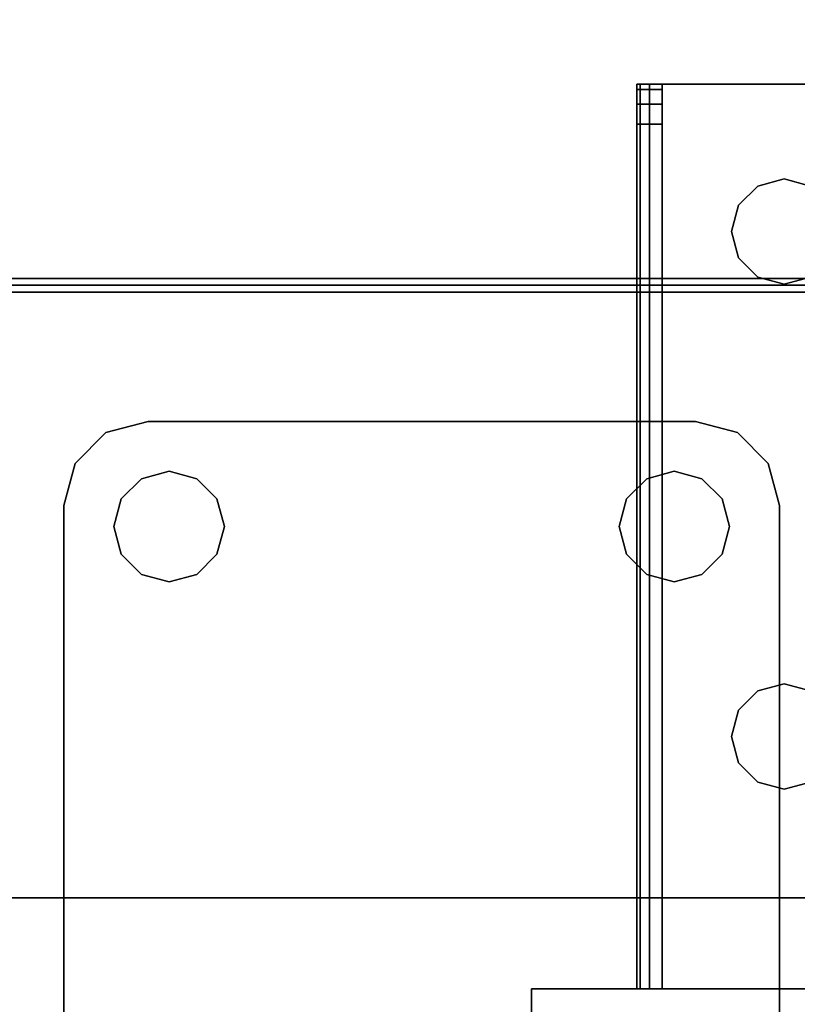
# Model space of a CAD drawing. Extents: x -178 to 21, y 53 to 173.
# Drawn here: x -52 to -50, y 114 to 117 of the extents above; entities that cross this region are included whole.
import ezdxf

# ---------------------------------------------------------------- set-up
doc = ezdxf.new("R2010")
doc.units = 0
doc.header["$LTSCALE"] = 96
doc.header["$MEASUREMENT"] = 0
for name, color, linetype in [('AFUMS-3-WGAL-FXSL', 7, 'Continuous'), ('AFUPN-3-BTPT-FXSL', 7, 'Continuous'), ('AFUST-3-LGPT', 7, 'Continuous'), ('AFUST-3-SHLM-TH', 7, 'Continuous'), ('AFUST-3-TPLM-TH', 7, 'Continuous'), ('AFUWK-3-TPLM-TH', 7, 'Continuous'), ('MAIN_FURN', 7, 'Continuous')]:
    doc.layers.add(name, color=color, linetype=linetype)

# ---------------------------------------------------------------- blocks, each defined once
blk = doc.blocks.new('ZN6622TPBE')
at = {"layer": 'AFUWK-3-TPLM-TH', "color": 42, "linetype": 'Continuous'}
for points, invisible_edges in [([(0, -1.5, 1), (66, -1.5), (66, -1.5, 1)], 1), ([(0, -1.5), (66, -1.5), (0, -1.5, 1)], 2), ([(66, -24), (0, -1.5), (0, -24)], 1), ([(66, -1.5), (0, -1.5), (66, -24)], 2), ([(0, -24, 1), (66, -1.5, 1), (66, -24, 1)], 1), ([(0, -1.5, 1), (66, -1.5, 1), (0, -24, 1)], 2)]:
    blk.add_3dface(points, dxfattribs=dict(at, invisible_edges=invisible_edges))
blk = doc.blocks.new('ZN602022BLFBCFL')
at = {"layer": 'AFUST-3-LGPT', "color": 30, "linetype": 'Continuous'}
for points, invisible_edges in [([(59.625, -3.375, 4), (58.625, -0.375, 4), (59.625, -0.375, 4)], 1), ([(58.625, -3.375, 4), (58.625, -0.375, 4), (59.625, -3.375, 4)], 2), ([(58.625, -3.375, 0.25), (59.625, -0.375, 0.25), (58.625, -0.375, 0.25)], 1), ([(59.625, -3.375, 0.25), (59.625, -0.375, 0.25), (58.625, -3.375, 0.25)], 2), ([(58.625, -3.375, 4), (58.625, -0.375, 0.25), (58.625, -0.375, 4)], 1), ([(58.625, -3.375, 0.25), (58.625, -0.375, 0.25), (58.625, -3.375, 4)], 2), ([(55.9375, -0.7625, 3.925), (55.9375, -0.7625, 4), (55.9375, -2.9875, 4)], 13), ([(55.9375, -2.9875, 4), (55.9375, -2.9875, 3.925), (55.9375, -0.7625, 3.925)], 13), ([(55.9375, -0.7625, 4), (56.275, -1.875, 4), (55.9375, -2.9875, 4)], 3), ([(55.9375, -0.7625, 3.925), (55.9375, -2.9875, 3.925), (56.275, -1.875, 3.925)], 14), ([(58.625, -0.7625, 4), (58.625, -2.9875, 4), (57.975, -1.875, 4)], 14), ([(58.625, -0.7625, 3.925), (57.975, -1.875, 3.925), (58.625, -2.9875, 3.925)], 3), ([(58.625, -2.9875, 3.925), (58.625, -0.7625, 4), (58.625, -0.7625, 3.925)], 3), ([(58.625, -2.9875, 4), (58.625, -0.7625, 4), (58.625, -2.9875, 3.925)], 14), ([(56.275, -1.875, 4), (56.2397, -2.5469, 4), (55.9375, -2.9875, 4)], 15), ([(55.9375, -2.9875, 3.925), (56.2397, -2.5469, 3.925), (56.275, -1.875, 3.925)], 15), ([(57.975, -1.875, 4), (58.625, -2.9875, 4), (57.9616, -1.925, 4)], 3), ([(58.625, -2.9875, 3.925), (57.975, -1.875, 3.925), (57.9616, -1.925, 3.925)], 13), ([(58.625, -2.9875, 4), (58.0103, -2.5469, 4), (57.9616, -1.925, 4)], 15), ([(58.625, -2.9875, 3.925), (57.9616, -1.925, 3.925), (58.0103, -2.5469, 3.925)], 15), ([(56.2397, -2.5469, 4), (56.2188, -2.625, 4), (55.9375, -2.9875, 4)], 14), ([(55.9375, -2.9875, 3.925), (56.2188, -2.625, 3.925), (56.2397, -2.5469, 3.925)], 13), ([(56.2397, -2.5469, 4), (56.2188, -2.625, 3.925), (56.2188, -2.625, 4)], 1), ([(56.2397, -2.5469, 3.925), (56.2188, -2.625, 3.925), (56.2397, -2.5469, 4)], 2), ([(56.5103, -2.5469, 4), (57.7188, -2.625, 4), (56.5312, -2.625, 4)], 3), ([(57.7397, -2.5469, 4), (57.7188, -2.625, 4), (56.5103, -2.5469, 4)], 14), ([(56.5103, -2.5469, 3.925), (56.5312, -2.625, 3.925), (57.7188, -2.625, 3.925)], 14), ([(57.7188, -2.625, 3.925), (57.7397, -2.5469, 3.925), (56.5103, -2.5469, 3.925)], 14), ([(56.5312, -2.625, 4), (56.5103, -2.5469, 3.925), (56.5103, -2.5469, 4)], 1), ([(56.5312, -2.625, 3.925), (56.5103, -2.5469, 3.925), (56.5312, -2.625, 4)], 2), ([(57.7397, -2.5469, 4), (57.7188, -2.625, 3.925), (57.7188, -2.625, 4)], 1), ([(57.7397, -2.5469, 3.925), (57.7188, -2.625, 3.925), (57.7397, -2.5469, 4)], 2), ([(58.0312, -2.625, 4), (58.0103, -2.5469, 4), (58.625, -2.9875, 4)], 14), ([(58.0312, -2.625, 3.925), (58.625, -2.9875, 3.925), (58.0103, -2.5469, 3.925)], 3), ([(58.0312, -2.625, 4), (58.0103, -2.5469, 3.925), (58.0103, -2.5469, 4)], 1), ([(58.0312, -2.625, 3.925), (58.0103, -2.5469, 3.925), (58.0312, -2.625, 4)], 2), ([(55.9375, -2.9875, 4), (56.2188, -2.625, 4), (56.2397, -2.7031, 4)], 13), ([(56.2397, -2.7031, 3.925), (56.2188, -2.625, 3.925), (55.9375, -2.9875, 3.925)], 14), ([(56.2188, -2.625, 4), (56.2397, -2.7031, 3.925), (56.2397, -2.7031, 4)], 1), ([(56.2188, -2.625, 3.925), (56.2397, -2.7031, 3.925), (56.2188, -2.625, 4)], 2), ([(57.7188, -2.625, 4), (57.7397, -2.7031, 4), (56.5103, -2.7031, 4)], 14), ([(56.5312, -2.625, 4), (57.7188, -2.625, 4), (56.5103, -2.7031, 4)], 3), ([(57.7188, -2.625, 3.925), (56.5103, -2.7031, 3.925), (57.7397, -2.7031, 3.925)], 3), ([(56.5312, -2.625, 3.925), (56.5103, -2.7031, 3.925), (57.7188, -2.625, 3.925)], 14), ([(56.5103, -2.7031, 4), (56.5312, -2.625, 3.925), (56.5312, -2.625, 4)], 1), ([(56.5103, -2.7031, 3.925), (56.5312, -2.625, 3.925), (56.5103, -2.7031, 4)], 2), ([(57.7188, -2.625, 4), (57.7397, -2.7031, 3.925), (57.7397, -2.7031, 4)], 1), ([(57.7188, -2.625, 3.925), (57.7397, -2.7031, 3.925), (57.7188, -2.625, 4)], 2), ([(58.0103, -2.7031, 4), (58.0312, -2.625, 4), (58.625, -2.9875, 4)], 14), ([(58.0103, -2.7031, 3.925), (58.625, -2.9875, 3.925), (58.0312, -2.625, 3.925)], 3), ([(58.0103, -2.7031, 4), (58.0312, -2.625, 3.925), (58.0312, -2.625, 4)], 1), ([(58.0103, -2.7031, 3.925), (58.0312, -2.625, 3.925), (58.0103, -2.7031, 4)], 2), ([(56.2397, -2.7031, 4), (56.2969, -2.7603, 4), (55.9375, -2.9875, 4)], 14), ([(56.2969, -2.7603, 3.925), (56.2397, -2.7031, 3.925), (55.9375, -2.9875, 3.925)], 14), ([(56.2397, -2.7031, 4), (56.2969, -2.7603, 3.925), (56.2969, -2.7603, 4)], 1), ([(56.2397, -2.7031, 3.925), (56.2969, -2.7603, 3.925), (56.2397, -2.7031, 4)], 2), ([(57.7397, -2.7031, 4), (57.7969, -2.7603, 4), (56.4531, -2.7603, 4)], 14), ([(56.5103, -2.7031, 4), (57.7397, -2.7031, 4), (56.4531, -2.7603, 4)], 3), ([(57.7397, -2.7031, 3.925), (56.4531, -2.7603, 3.925), (57.7969, -2.7603, 3.925)], 3), ([(56.5103, -2.7031, 3.925), (56.4531, -2.7603, 3.925), (57.7397, -2.7031, 3.925)], 14), ([(56.4531, -2.7603, 4), (56.5103, -2.7031, 3.925), (56.5103, -2.7031, 4)], 1), ([(56.4531, -2.7603, 3.925), (56.5103, -2.7031, 3.925), (56.4531, -2.7603, 4)], 2), ([(57.7397, -2.7031, 4), (57.7969, -2.7603, 3.925), (57.7969, -2.7603, 4)], 1), ([(57.7397, -2.7031, 3.925), (57.7969, -2.7603, 3.925), (57.7397, -2.7031, 4)], 2), ([(58.625, -2.9875, 4), (57.9531, -2.7603, 4), (58.0103, -2.7031, 4)], 13), ([(57.9531, -2.7603, 3.925), (58.625, -2.9875, 3.925), (58.0103, -2.7031, 3.925)], 3), ([(57.9531, -2.7603, 4), (58.0103, -2.7031, 3.925), (58.0103, -2.7031, 4)], 1), ([(57.9531, -2.7603, 3.925), (58.0103, -2.7031, 3.925), (57.9531, -2.7603, 4)], 2), ([(57.7969, -2.7603, 4), (57.875, -2.7812, 4), (55.9375, -2.9875, 4)], 14), ([(56.4531, -2.7603, 4), (57.7969, -2.7603, 4), (55.9375, -2.9875, 4)], 15), ([(55.9375, -2.9875, 4), (56.375, -2.7812, 4), (56.4531, -2.7603, 4)], 13), ([(56.2969, -2.7603, 4), (56.375, -2.7812, 4), (55.9375, -2.9875, 4)], 14), ([(55.9375, -2.9875, 3.925), (56.375, -2.7812, 3.925), (56.2969, -2.7603, 3.925)], 13), ([(56.4531, -2.7603, 3.925), (56.375, -2.7812, 3.925), (55.9375, -2.9875, 3.925)], 14), ([(57.7969, -2.7603, 3.925), (56.4531, -2.7603, 3.925), (55.9375, -2.9875, 3.925)], 15), ([(57.7969, -2.7603, 3.925), (55.9375, -2.9875, 3.925), (57.875, -2.7812, 3.925)], 3), ([(56.2969, -2.7603, 4), (56.375, -2.7812, 3.925), (56.375, -2.7812, 4)], 1), ([(56.2969, -2.7603, 3.925), (56.375, -2.7812, 3.925), (56.2969, -2.7603, 4)], 2), ([(56.375, -2.7812, 4), (56.4531, -2.7603, 3.925), (56.4531, -2.7603, 4)], 1), ([(56.375, -2.7812, 3.925), (56.4531, -2.7603, 3.925), (56.375, -2.7812, 4)], 2), ([(57.7969, -2.7603, 4), (57.875, -2.7812, 3.925), (57.875, -2.7812, 4)], 1), ([(57.7969, -2.7603, 3.925), (57.875, -2.7812, 3.925), (57.7969, -2.7603, 4)], 2), ([(57.875, -2.7812, 4), (57.9531, -2.7603, 4), (58.625, -2.9875, 4)], 14), ([(57.875, -2.7812, 3.925), (58.625, -2.9875, 3.925), (57.9531, -2.7603, 3.925)], 3), ([(57.875, -2.7812, 4), (57.9531, -2.7603, 3.925), (57.9531, -2.7603, 4)], 1), ([(57.875, -2.7812, 3.925), (57.9531, -2.7603, 3.925), (57.875, -2.7812, 4)], 2), ([(55.9375, -2.9875, 4), (57.875, -2.7812, 4), (58.625, -2.9875, 4)], 3), ([(55.9375, -2.9875, 3.925), (58.625, -2.9875, 3.925), (57.875, -2.7812, 3.925)], 14), ([(55.9375, -3.025, 3.99), (55.9375, -2.9875, 3.925), (55.9375, -2.9875, 4)], 3), ([(55.9375, -3.0525, 3.9625), (55.9375, -2.9875, 3.925), (55.9375, -3.025, 3.99)], 3), ([(55.9375, -3.0625, 3.925), (55.9375, -2.9875, 3.925), (55.9375, -3.0525, 3.9625)], 3), ([(55.9375, -2.9875, 3.875), (55.9375, -2.9875, 3.925), (55.9375, -3.0625, 3.925)], 14), ([(55.9375, -3.0625, 3.875), (55.9375, -2.9875, 3.875), (55.9375, -3.0625, 3.925)], 2), ([(58.625, -2.9875, 4), (55.9375, -3.025, 3.99), (55.9375, -2.9875, 4)], 1), ([(58.625, -3.025, 3.99), (55.9375, -3.025, 3.99), (58.625, -2.9875, 4)], 2), ([(55.9375, -3.0625, 3.875), (55.9532, -3.0625, 3.8143), (55.9532, -2.9875, 3.8143)], 12), ([(55.9375, -2.9875, 3.875), (55.9375, -3.0625, 3.875), (55.9532, -2.9875, 3.8143)], 2), ([(56.0564, -2.9875, 3.7501), (55.9375, -2.9875, 3.925), (55.9375, -2.9875, 3.875)], 13), ([(58.625, -2.9875, 3.925), (55.9375, -2.9875, 3.925), (56.0564, -2.9875, 3.7501)], 14), ([(55.9375, -2.9875, 3.875), (55.9532, -2.9875, 3.8143), (56.0564, -2.9875, 3.7501)], 14), ([(55.9532, -3.0625, 3.8143), (55.9965, -3.0625, 3.7688), (55.9965, -2.9875, 3.7688)], 12), ([(55.9532, -2.9875, 3.8143), (55.9532, -3.0625, 3.8143), (55.9965, -2.9875, 3.7688)], 2), ([(56.0564, -2.9875, 3.7501), (55.9532, -2.9875, 3.8143), (55.9965, -2.9875, 3.7688)], 1), ([(56.0564, -2.9875, 3.7501), (55.9965, -3.0625, 3.7688), (56.0564, -3.0625, 3.7501)], 1), ([(55.9965, -2.9875, 3.7688), (55.9965, -3.0625, 3.7688), (56.0564, -2.9875, 3.7501)], 2), ([(58.625, -3.0625, 3.625), (56.0564, -2.9875, 3.7501), (56.0564, -3.0625, 3.7501)], 1), ([(58.625, -2.9875, 3.625), (56.0564, -2.9875, 3.7501), (58.625, -3.0625, 3.625)], 2), ([(58.625, -2.9875, 3.625), (58.625, -2.9875, 3.925), (56.0564, -2.9875, 3.7501)], 2), ([(58.625, -3.025, 3.99), (58.625, -2.9875, 4), (58.625, -2.9875, 3.925)], 14), ([(58.625, -2.9875, 3.925), (58.625, -3.0525, 3.9625), (58.625, -3.025, 3.99)], 13), ([(58.625, -3.0625, 3.925), (58.625, -3.0525, 3.9625), (58.625, -2.9875, 3.925)], 14), ([(58.625, -2.9875, 3.625), (58.625, -3.0625, 3.925), (58.625, -2.9875, 3.925)], 3), ([(58.625, -3.0625, 3.625), (58.625, -3.0625, 3.925), (58.625, -2.9875, 3.625)], 2), ([(55.9375, -3.0525, 3.9625), (55.9375, -3.025, 3.99), (58.625, -3.025, 3.99)], 12), ([(58.625, -3.0525, 3.9625), (55.9375, -3.0525, 3.9625), (58.625, -3.025, 3.99)], 2), ([(55.9375, -3.0625, 3.925), (55.9375, -3.0525, 3.9625), (58.625, -3.0525, 3.9625)], 12), ([(58.625, -3.0625, 3.925), (55.9375, -3.0625, 3.925), (58.625, -3.0525, 3.9625)], 2), ([(58.625, -3.0625, 3.925), (55.9375, -3.0625, 3.875), (55.9375, -3.0625, 3.925)], 1), ([(56.0564, -3.0625, 3.7501), (55.9375, -3.0625, 3.875), (58.625, -3.0625, 3.925)], 15), ([(56.0564, -3.0625, 3.7501), (55.9532, -3.0625, 3.8143), (55.9375, -3.0625, 3.875)], 13), ([(55.9965, -3.0625, 3.7688), (55.9532, -3.0625, 3.8143), (56.0564, -3.0625, 3.7501)], 2), ([(58.625, -3.0625, 3.625), (56.0564, -3.0625, 3.7501), (58.625, -3.0625, 3.925)], 2), ([(59.625, -3.375, 4), (58.625, -3.375, 0.25), (58.625, -3.375, 4)], 1), ([(59.625, -3.375, 0.25), (58.625, -3.375, 0.25), (59.625, -3.375, 4)], 2)]:
    blk.add_3dface(points, dxfattribs=dict(at, invisible_edges=invisible_edges))
at = {"layer": 'AFUST-3-SHLM-TH', "color": 42, "linetype": 'Continuous'}
for points, invisible_edges in [([(59.375, -0.625, 4), (0.625, -19.25, 4), (59.375, -19.25, 4)], 1), ([(0.625, -0.625, 4), (0.625, -19.25, 4), (59.375, -0.625, 4)], 2), ([(0.625, -0.625, 4.625), (59.375, -19.25, 4.625), (0.625, -19.25, 4.625)], 1), ([(59.375, -0.625, 4.625), (59.375, -19.25, 4.625), (0.625, -0.625, 4.625)], 2), ([(59.375, -0.625, 12.6875), (30, -19.25, 12.6875), (59.375, -19.25, 12.6875)], 1), ([(30, -0.625, 12.6875), (30, -19.25, 12.6875), (59.375, -0.625, 12.6875)], 2), ([(59.375, -19.25, 13.3125), (30, -0.625, 13.3125), (59.375, -0.625, 13.3125)], 1), ([(30, -19.25, 13.3125), (30, -0.625, 13.3125), (59.375, -19.25, 13.3125)], 2)]:
    blk.add_3dface(points, dxfattribs=dict(at, invisible_edges=invisible_edges))
at = {"layer": 'AFUST-3-TPLM-TH', "color": 42, "linetype": 'Continuous'}
for points, invisible_edges in [([(0, -19.25, 21.375), (60, 0, 21.375), (0, 0, 21.375)], 1), ([(60, -19.25, 21.375), (60, 0, 21.375), (0, -19.25, 21.375)], 2), ([(60, -19.25, 22), (0, 0, 22), (60, 0, 22)], 1), ([(0, -19.25, 22), (0, 0, 22), (60, -19.25, 22)], 2)]:
    blk.add_3dface(points, dxfattribs=dict(at, invisible_edges=invisible_edges))
blk = doc.blocks.new('ZN6612PODUZ')
at = {"layer": 'AFUPN-3-BTPT-FXSL', "color": 30, "linetype": 'Continuous'}
for points, invisible_edges in [([(59.1875, -0.625), (59.0625, -0.6585), (59.0625, -0.6585, -0.1046)], 12), ([(59.1875, -0.625, -0.1046), (59.1875, -0.625), (59.0625, -0.6585, -0.1046)], 2), ([(59.0625, -0.6585, -0.1046), (59.168, -0.7954, -0.1046), (59.1875, -0.625, -0.1046)], 3), ([(59.0625, -0.6585), (59.1875, -0.625), (59.168, -0.7954)], 14), ([(59.168, -0.7954, -0.1046), (59.25, -0.7734, -0.1046), (59.1875, -0.625, -0.1046)], 14), ([(59.168, -0.7954), (59.1875, -0.625), (59.25, -0.7734)], 3), ([(59.1875, -0.625), (60.8125, -0.625, -0.1046), (60.8125, -0.625)], 1), ([(59.1875, -0.625, -0.1046), (60.8125, -0.625, -0.1046), (59.1875, -0.625)], 2), ([(59.1875, -0.625, -0.1046), (59.332, -0.7954, -0.1046), (60.668, -0.7954, -0.1046)], 15), ([(59.25, -0.7734, -0.1046), (59.332, -0.7954, -0.1046), (59.1875, -0.625, -0.1046)], 14), ([(60.668, -0.7954, -0.1046), (60.8125, -0.625, -0.1046), (59.1875, -0.625, -0.1046)], 13), ([(59.1875, -0.625), (60.8125, -0.625), (60.668, -0.7954)], 14), ([(59.332, -0.7954), (59.1875, -0.625), (60.668, -0.7954)], 15), ([(59.25, -0.7734), (59.1875, -0.625), (59.332, -0.7954)], 3), ([(60.668, -0.7954, -0.1046), (60.75, -0.7734, -0.1046), (60.8125, -0.625, -0.1046)], 14), ([(60.668, -0.7954), (60.8125, -0.625), (60.75, -0.7734)], 3), ([(60.75, -0.7734, -0.1046), (60.832, -0.7954, -0.1046), (60.8125, -0.625, -0.1046)], 14), ([(60.8125, -0.625), (60.832, -0.7954), (60.75, -0.7734)], 13), ([(60.8125, -0.625, -0.1046), (60.9375, -0.6585), (60.8125, -0.625)], 1), ([(60.9375, -0.6585, -0.1046), (60.9375, -0.6585), (60.8125, -0.625, -0.1046)], 2), ([(60.8125, -0.625, -0.1046), (60.832, -0.7954, -0.1046), (60.9375, -0.6585, -0.1046)], 3), ([(60.9375, -0.6585), (60.832, -0.7954), (60.8125, -0.625)], 3), ([(59.0625, -0.6585), (58.971, -0.75), (58.971, -0.75, -0.1046)], 12), ([(59.0625, -0.6585, -0.1046), (59.0625, -0.6585), (58.971, -0.75, -0.1046)], 2), ([(59.0625, -0.6585, -0.1046), (58.971, -0.75, -0.1046), (59.0859, -0.9375, -0.1046)], 14), ([(59.0625, -0.6585), (59.0859, -0.9375), (58.971, -0.75)], 3), ([(59.1079, -0.8555, -0.1046), (59.168, -0.7954, -0.1046), (59.0625, -0.6585, -0.1046)], 14), ([(59.0859, -0.9375, -0.1046), (59.1079, -0.8555, -0.1046), (59.0625, -0.6585, -0.1046)], 14), ([(59.1079, -0.8555), (59.0859, -0.9375), (59.0625, -0.6585)], 14), ([(59.168, -0.7954), (59.1079, -0.8555), (59.0625, -0.6585)], 14), ([(60.832, -0.7954, -0.1046), (60.8921, -0.8555, -0.1046), (60.9375, -0.6585, -0.1046)], 14), ([(60.8921, -0.8555), (60.832, -0.7954), (60.9375, -0.6585)], 14), ([(60.8921, -0.8555, -0.1046), (60.9141, -0.9375, -0.1046), (60.9375, -0.6585, -0.1046)], 14), ([(60.9141, -0.9375), (60.8921, -0.8555), (60.9375, -0.6585)], 14), ([(60.9375, -0.6585, -0.1046), (60.9141, -0.9375, -0.1046), (61.029, -0.75, -0.1046)], 3), ([(60.9375, -0.6585), (61.029, -0.75), (60.9141, -0.9375)], 14), ([(61.029, -0.75), (60.9375, -0.6585), (60.9375, -0.6585, -0.1046)], 12), ([(61.029, -0.75, -0.1046), (61.029, -0.75), (60.9375, -0.6585, -0.1046)], 2), ([(58.9375, -0.875, -0.1046), (58.971, -0.75), (58.9375, -0.875)], 1), ([(58.971, -0.75, -0.1046), (58.971, -0.75), (58.9375, -0.875, -0.1046)], 2), ([(58.971, -0.75, -0.1046), (58.9375, -0.875, -0.1046), (59.0859, -0.9375, -0.1046)], 14), ([(58.971, -0.75), (59.0859, -0.9375), (58.9375, -0.875)], 3), ([(61.029, -0.75, -0.1046), (60.9141, -0.9375, -0.1046), (61.0625, -0.875, -0.1046)], 3), ([(61.029, -0.75), (61.0625, -0.875), (60.9141, -0.9375)], 14), ([(61.0625, -0.875), (61.029, -0.75), (61.029, -0.75, -0.1046)], 12), ([(61.0625, -0.875, -0.1046), (61.0625, -0.875), (61.029, -0.75, -0.1046)], 2), ([(59.25, -0.7734), (59.168, -0.7954, -0.1046), (59.168, -0.7954)], 1), ([(59.25, -0.7734, -0.1046), (59.168, -0.7954, -0.1046), (59.25, -0.7734)], 2), ([(59.332, -0.7954), (59.25, -0.7734, -0.1046), (59.25, -0.7734)], 1), ([(59.332, -0.7954, -0.1046), (59.25, -0.7734, -0.1046), (59.332, -0.7954)], 2), ([(60.75, -0.7734), (60.668, -0.7954, -0.1046), (60.668, -0.7954)], 1), ([(60.75, -0.7734, -0.1046), (60.668, -0.7954, -0.1046), (60.75, -0.7734)], 2), ([(60.832, -0.7954), (60.75, -0.7734, -0.1046), (60.75, -0.7734)], 1), ([(60.832, -0.7954, -0.1046), (60.75, -0.7734, -0.1046), (60.832, -0.7954)], 2), ([(59.168, -0.7954), (59.1079, -0.8555, -0.1046), (59.1079, -0.8555)], 1), ([(59.168, -0.7954, -0.1046), (59.1079, -0.8555, -0.1046), (59.168, -0.7954)], 2), ([(59.3921, -0.8555), (59.332, -0.7954, -0.1046), (59.332, -0.7954)], 1), ([(59.3921, -0.8555, -0.1046), (59.332, -0.7954, -0.1046), (59.3921, -0.8555)], 2), ([(59.332, -0.7954, -0.1046), (59.3921, -0.8555, -0.1046), (60.668, -0.7954, -0.1046)], 14), ([(60.668, -0.7954), (59.3921, -0.8555), (59.332, -0.7954)], 13), ([(60.668, -0.7954, -0.1046), (59.3921, -0.8555, -0.1046), (60.6079, -0.8555, -0.1046)], 3), ([(60.668, -0.7954), (60.6079, -0.8555), (59.3921, -0.8555)], 14), ([(60.668, -0.7954), (60.6079, -0.8555, -0.1046), (60.6079, -0.8555)], 1), ([(60.668, -0.7954, -0.1046), (60.6079, -0.8555, -0.1046), (60.668, -0.7954)], 2), ([(60.8921, -0.8555), (60.832, -0.7954, -0.1046), (60.832, -0.7954)], 1), ([(60.8921, -0.8555, -0.1046), (60.832, -0.7954, -0.1046), (60.8921, -0.8555)], 2), ([(58.9375, -6), (58.9375, -0.875, -0.1046), (58.9375, -0.875)], 1), ([(58.9375, -6, -0.1046), (58.9375, -0.875, -0.1046), (58.9375, -6)], 2), ([(58.9375, -0.875, -0.1046), (58.9375, -6, -0.1046), (59.1079, -5.8555, -0.1046)], 14), ([(59.1079, -1.0195, -0.1046), (58.9375, -0.875, -0.1046), (59.1079, -5.8555, -0.1046)], 15), ([(59.0859, -0.9375, -0.1046), (58.9375, -0.875, -0.1046), (59.1079, -1.0195, -0.1046)], 3), ([(58.9375, -0.875), (59.1079, -1.0195), (58.9375, -6)], 3), ([(59.0859, -0.9375), (59.1079, -1.0195), (58.9375, -0.875)], 14), ([(59.1079, -0.8555), (59.0859, -0.9375, -0.1046), (59.0859, -0.9375)], 1), ([(59.1079, -0.8555, -0.1046), (59.0859, -0.9375, -0.1046), (59.1079, -0.8555)], 2), ([(59.4141, -0.9375), (59.3921, -0.8555, -0.1046), (59.3921, -0.8555)], 1), ([(59.4141, -0.9375, -0.1046), (59.3921, -0.8555, -0.1046), (59.4141, -0.9375)], 2), ([(59.3921, -0.8555, -0.1046), (60.5859, -0.9375, -0.1046), (60.6079, -0.8555, -0.1046)], 13), ([(59.4141, -0.9375, -0.1046), (60.5859, -0.9375, -0.1046), (59.3921, -0.8555, -0.1046)], 3), ([(59.3921, -0.8555), (60.5859, -0.9375), (59.4141, -0.9375)], 3), ([(60.6079, -0.8555), (60.5859, -0.9375), (59.3921, -0.8555)], 14), ([(60.6079, -0.8555), (60.5859, -0.9375, -0.1046), (60.5859, -0.9375)], 1), ([(60.6079, -0.8555, -0.1046), (60.5859, -0.9375, -0.1046), (60.6079, -0.8555)], 2), ([(60.9141, -0.9375), (60.8921, -0.8555, -0.1046), (60.8921, -0.8555)], 1), ([(60.9141, -0.9375, -0.1046), (60.8921, -0.8555, -0.1046), (60.9141, -0.9375)], 2), ([(61.0625, -0.875, -0.1046), (60.8921, -1.0195, -0.1046), (61.0625, -6, -0.1046)], 3), ([(60.9141, -0.9375, -0.1046), (60.8921, -1.0195, -0.1046), (61.0625, -0.875, -0.1046)], 14), ([(61.0625, -0.875), (61.0625, -6), (60.8921, -5.8555)], 14), ([(60.8921, -1.0195), (61.0625, -0.875), (60.8921, -5.8555)], 15), ([(60.9141, -0.9375), (61.0625, -0.875), (60.8921, -1.0195)], 3), ([(61.0625, -0.875), (61.0625, -6, -0.1046), (61.0625, -6)], 1), ([(61.0625, -0.875, -0.1046), (61.0625, -6, -0.1046), (61.0625, -0.875)], 2), ([(59.0859, -0.9375), (59.1079, -1.0195, -0.1046), (59.1079, -1.0195)], 1), ([(59.0859, -0.9375, -0.1046), (59.1079, -1.0195, -0.1046), (59.0859, -0.9375)], 2), ([(59.3921, -1.0195), (59.4141, -0.9375, -0.1046), (59.4141, -0.9375)], 1), ([(59.3921, -1.0195, -0.1046), (59.4141, -0.9375, -0.1046), (59.3921, -1.0195)], 2), ([(59.4141, -0.9375, -0.1046), (59.3921, -1.0195, -0.1046), (59.9025, -3.2686, -0.1046)], 14), ([(59.3921, -1.0195), (59.4141, -0.9375), (59.9025, -3.2686)], 14), ([(60, -3.2425, -0.1046), (60.5859, -0.9375, -0.1046), (59.4141, -0.9375, -0.1046)], 15), ([(59.9025, -3.2686, -0.1046), (60, -3.2425, -0.1046), (59.4141, -0.9375, -0.1046)], 14), ([(59.4141, -0.9375), (60.5859, -0.9375), (60, -3.2425)], 15), ([(59.9025, -3.2686), (59.4141, -0.9375), (60, -3.2425)], 3), ([(60.0975, -3.2686, -0.1046), (60.5859, -0.9375, -0.1046), (60, -3.2425, -0.1046)], 3), ([(60, -3.2425), (60.5859, -0.9375), (60.0975, -3.2686)], 3), ([(60.6079, -1.0195, -0.1046), (60.5859, -0.9375, -0.1046), (60.0975, -3.2686, -0.1046)], 14), ([(60.5859, -0.9375), (60.6079, -1.0195), (60.0975, -3.2686)], 14), ([(60.5859, -0.9375), (60.6079, -1.0195, -0.1046), (60.6079, -1.0195)], 1), ([(60.5859, -0.9375, -0.1046), (60.6079, -1.0195, -0.1046), (60.5859, -0.9375)], 2), ([(60.8921, -1.0195), (60.9141, -0.9375, -0.1046), (60.9141, -0.9375)], 1), ([(60.8921, -1.0195, -0.1046), (60.9141, -0.9375, -0.1046), (60.8921, -1.0195)], 2), ([(58.9375, -6), (59.1079, -1.0195), (59.1079, -5.8555)], 15), ([(59.1079, -1.0195), (59.168, -1.0796, -0.1046), (59.168, -1.0796)], 1), ([(59.1079, -1.0195, -0.1046), (59.168, -1.0796, -0.1046), (59.1079, -1.0195)], 2), ([(59.168, -5.7954, -0.1046), (59.1079, -1.0195, -0.1046), (59.1079, -5.8555, -0.1046)], 3), ([(59.168, -1.0796, -0.1046), (59.1079, -1.0195, -0.1046), (59.168, -5.7954, -0.1046)], 14), ([(59.1079, -1.0195), (59.168, -1.0796), (59.1079, -5.8555)], 14), ([(59.332, -1.0796), (59.3921, -1.0195, -0.1046), (59.3921, -1.0195)], 1), ([(59.332, -1.0796, -0.1046), (59.3921, -1.0195, -0.1046), (59.332, -1.0796)], 2), ([(59.3921, -1.0195, -0.1046), (59.332, -1.0796, -0.1046), (59.8311, -3.34, -0.1046)], 14), ([(59.332, -1.0796), (59.3921, -1.0195), (59.8311, -3.34)], 14), ([(59.9025, -3.2686, -0.1046), (59.3921, -1.0195, -0.1046), (59.8311, -3.34, -0.1046)], 3), ([(59.8311, -3.34), (59.3921, -1.0195), (59.9025, -3.2686)], 3), ([(60.1689, -3.34, -0.1046), (60.6079, -1.0195, -0.1046), (60.0975, -3.2686, -0.1046)], 3), ([(60.0975, -3.2686), (60.6079, -1.0195), (60.1689, -3.34)], 3), ([(60.668, -1.0796, -0.1046), (60.6079, -1.0195, -0.1046), (60.1689, -3.34, -0.1046)], 14), ([(60.6079, -1.0195), (60.668, -1.0796), (60.1689, -3.34)], 14), ([(60.6079, -1.0195), (60.668, -1.0796, -0.1046), (60.668, -1.0796)], 1), ([(60.6079, -1.0195, -0.1046), (60.668, -1.0796, -0.1046), (60.6079, -1.0195)], 2), ([(60.832, -1.0796), (60.8921, -1.0195, -0.1046), (60.8921, -1.0195)], 1), ([(60.832, -1.0796, -0.1046), (60.8921, -1.0195, -0.1046), (60.832, -1.0796)], 2), ([(60.8921, -1.0195, -0.1046), (60.832, -1.0796, -0.1046), (60.8921, -5.8555, -0.1046)], 14), ([(60.832, -5.7954), (60.8921, -1.0195), (60.8921, -5.8555)], 3), ([(60.832, -1.0796), (60.8921, -1.0195), (60.832, -5.7954)], 14), ([(61.0625, -6, -0.1046), (60.8921, -1.0195, -0.1046), (60.8921, -5.8555, -0.1046)], 15), ([(59.1079, -5.8555), (59.168, -1.0796), (59.168, -5.7954)], 3), ([(59.168, -1.0796), (59.25, -1.1016, -0.1046), (59.25, -1.1016)], 1), ([(59.168, -1.0796, -0.1046), (59.25, -1.1016, -0.1046), (59.168, -1.0796)], 2), ([(59.805, -3.4375, -0.1046), (59.168, -1.0796, -0.1046), (59.168, -5.7954, -0.1046)], 15), ([(59.25, -1.1016, -0.1046), (59.168, -1.0796, -0.1046), (59.805, -3.4375, -0.1046)], 14), ([(59.168, -1.0796), (59.805, -3.4375), (59.168, -5.7954)], 15), ([(59.168, -1.0796), (59.25, -1.1016), (59.805, -3.4375)], 14), ([(59.25, -1.1016), (59.332, -1.0796, -0.1046), (59.332, -1.0796)], 1), ([(59.25, -1.1016, -0.1046), (59.332, -1.0796, -0.1046), (59.25, -1.1016)], 2), ([(59.332, -1.0796, -0.1046), (59.25, -1.1016, -0.1046), (59.805, -3.4375, -0.1046)], 14), ([(59.25, -1.1016), (59.332, -1.0796), (59.805, -3.4375)], 14), ([(59.8311, -3.34, -0.1046), (59.332, -1.0796, -0.1046), (59.805, -3.4375, -0.1046)], 3), ([(59.805, -3.4375), (59.332, -1.0796), (59.8311, -3.34)], 3), ([(60.195, -3.4375, -0.1046), (60.668, -1.0796, -0.1046), (60.1689, -3.34, -0.1046)], 3), ([(60.1689, -3.34), (60.668, -1.0796), (60.195, -3.4375)], 3), ([(60.195, -3.4375, -0.1046), (60.832, -5.7954, -0.1046), (60.832, -1.0796, -0.1046)], 15), ([(60.195, -3.4375, -0.1046), (60.75, -1.1016, -0.1046), (60.668, -1.0796, -0.1046)], 13), ([(60.832, -1.0796, -0.1046), (60.75, -1.1016, -0.1046), (60.195, -3.4375, -0.1046)], 14), ([(60.195, -3.4375), (60.832, -1.0796), (60.832, -5.7954)], 15), ([(60.75, -1.1016), (60.832, -1.0796), (60.195, -3.4375)], 14), ([(60.668, -1.0796), (60.75, -1.1016), (60.195, -3.4375)], 14), ([(60.668, -1.0796), (60.75, -1.1016, -0.1046), (60.75, -1.1016)], 1), ([(60.668, -1.0796, -0.1046), (60.75, -1.1016, -0.1046), (60.668, -1.0796)], 2), ([(60.75, -1.1016), (60.832, -1.0796, -0.1046), (60.832, -1.0796)], 1), ([(60.75, -1.1016, -0.1046), (60.832, -1.0796, -0.1046), (60.75, -1.1016)], 2), ([(60.8921, -5.8555, -0.1046), (60.832, -1.0796, -0.1046), (60.832, -5.7954, -0.1046)], 3)]:
    blk.add_3dface(points, dxfattribs=dict(at, invisible_edges=invisible_edges))
blk = doc.blocks.new('ZN59WCTZ3')
at = {"layer": 'AFUMS-3-WGAL-FXSL', "color": 30, "linetype": 'Continuous'}
for points, invisible_edges in [([(3.5, -2.4918, 1.559), (62.4833, -2.4918, 1.6215), (3.5167, -2.4918, 1.6215)], 3), ([(62.5, -2.4918, 1.559), (62.4833, -2.4918, 1.6215), (3.5, -2.4918, 1.559)], 14), ([(62.5, -2.4918, 0.204), (62.5, -2.4918, 1.559), (3.5, -2.4918, 1.559)], 14), ([(3.5, -2.4918, 1.559), (3.5, -2.4918, 0.204), (62.5, -2.4918, 0.204)], 12), ([(3.5, -8.4718, 0.184), (62.5, -2.5117, 0.184), (3.5, -2.5017, 0.1867)], 1), ([(62.5, -8.4718, 0.184), (62.5, -2.5117, 0.184), (3.5, -8.4718, 0.184)], 2), ([(62.375, -2.4918, 1.684), (3.625, -2.4918, 1.684), (3.5167, -2.4918, 1.6215)], 14), ([(62.4833, -2.4918, 1.6215), (62.375, -2.4918, 1.684), (3.5167, -2.4918, 1.6215)], 15), ([(62.375, -2.5317, 1.684), (3.625, -2.4918, 1.684), (62.375, -2.4918, 1.684)], 1), ([(3.625, -2.5317, 1.684), (3.625, -2.4918, 1.684), (62.375, -2.5317, 1.684)], 2), ([(3.5, -2.5317, 0.224), (62.5, -8.4518, 0.224), (3.5, -8.4518, 0.224)], 1), ([(62.5, -2.5317, 0.224), (62.5, -8.4518, 0.224), (3.5, -2.5317, 0.224)], 2), ([(3.5, -2.5317, 1.559), (62.5, -2.5317, 0.224), (3.5, -2.5317, 0.224)], 1), ([(62.5, -2.5317, 1.559), (62.5, -2.5317, 0.224), (3.5, -2.5317, 1.559)], 14), ([(62.4833, -2.5317, 1.6215), (62.5, -2.5317, 1.559), (3.5, -2.5317, 1.559)], 14), ([(3.5, -2.5317, 1.559), (3.5167, -2.5317, 1.6215), (62.4833, -2.5317, 1.6215)], 14), ([(3.5167, -2.5317, 1.6215), (62.375, -2.5317, 1.684), (62.4833, -2.5317, 1.6215)], 15), ([(3.5167, -2.5317, 1.6215), (3.625, -2.5317, 1.684), (62.375, -2.5317, 1.684)], 13)]:
    blk.add_3dface(points, dxfattribs=dict(at, invisible_edges=invisible_edges))
for points in [[(62.5, -2.5117, 0.184), (62.5, -2.4918, 0.204), (3.5, -2.4918, 0.204)], [(3.5, -2.5017, 0.1867), (62.5, -2.5117, 0.184), (3.5, -2.4918, 0.204)]]:
    blk.add_3dface(points, dxfattribs=at)

msp = doc.modelspace()

# ---------------------------------------------------------------- block references
at = {"layer": 'MAIN_FURN', "color": 65, "linetype": 'Continuous'}
for name, p, rotation in [('ZN602022BLFBCFL', (-47.0182, 172.6779), 270), ('ZN6622TPBE', (-44.6308, 112.824, 28), 180)]:
    msp.add_blockref(name, p, dxfattribs=dict(at, rotation=rotation))
for name, p in [('ZN59WCTZ3', (-111.0314, 118.6551, 23.822)), ('ZN6612PODUZ', (-110.7194, 116.3641, 28))]:
    msp.add_blockref(name, p, dxfattribs=at)

doc.saveas('drawing.dxf')
